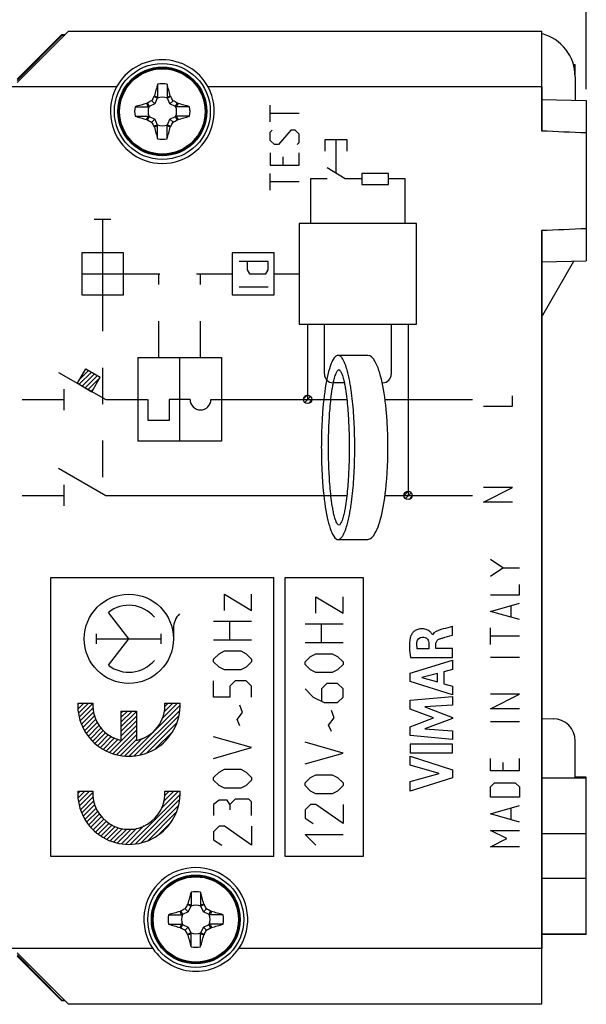
# Model space of a CAD drawing. Units: millimetres. Extents: x -60 to 439, y -77 to 84.
# Drawn here: x -30 to -4, y -22 to 22 of the extents above; entities that cross this region are included whole.
import ezdxf

# ---------------------------------------------------------------- set-up
doc = ezdxf.new("R2010")
doc.units = ezdxf.units.MM
doc.header["$LTSCALE"] = 16.335
doc.linetypes.add('DASHED', pattern=[0.2, 0.1, -0.1])
doc.layers.get('0').update_dxf_attribs({"linetype": 'CONTINUOUS'})
for name, color, linetype in [('ASSI', 7, 'CONTINUOUS'), ('CURVE', 7, 'CONTINUOUS'), ('DRAFT', 7, 'CONTINUOUS'), ('RACCORDO', 7, 'CONTINUOUS')]:
    doc.layers.add(name, color=color, linetype=linetype)
doc.styles.get("Standard").update_dxf_attribs({"font": 'txt', "width": 0.8})
doc.dimstyles.new('DIMSTYLE_1', dxfattribs={"dimtxt": 3, "dimasz": 3, "dimexe": 0.18, "dimexo": 0.0625, "dimgap": 0.09, "dimtad": 1, "dimdec": 1, "dimdsep": 46, "dimtxsty": 'STANDARD', "dimblk": '_FILLED', "dimblk1": '_FILLED', "dimblk2": '_FILLED', "dimcen": 0.09, "dimadec": 0, "dimazin": 0, "dimtfac": 1, "dimtdec": 1, "dimtofl": 0, "dimtmove": 0, "dimatfit": 3, "dimldrblk": '_FILLED', "dimfxl": 1, "dimtolj": 1, "dimarcsym": 0})
doc.dimstyles.new('DIMSTYLE_2', dxfattribs={"dimtxt": 3, "dimasz": 3, "dimexe": 0.18, "dimexo": 0.0625, "dimgap": 0.09, "dimtad": 1, "dimdsep": 46, "dimtxsty": 'STANDARD', "dimblk": '_FILLED', "dimblk1": '_FILLED', "dimblk2": '_FILLED', "dimcen": 0.09, "dimadec": 0, "dimazin": 0, "dimtfac": 1, "dimtofl": 0, "dimtmove": 0, "dimatfit": 3, "dimldrblk": '_FILLED', "dimfxl": 1, "dimtolj": 1, "dimarcsym": 0})

# ---------------------------------------------------------------- blocks, each defined once
blk = doc.blocks.new('_FILLED')
at = {"color": 0, "linetype": 'BYBLOCK'}
blk.add_solid([(0, 0), (-1, 0.317), (-1, -0.317)], dxfattribs=at)
blk = doc.blocks.new('*D0')
at = {"color": 7, "linetype": 'CONTINUOUS'}
for p, q in [((-59.86, 8.433), (-59.86, 43.726)), ((-4.21, 19.332), (-4.21, 43.726)), ((-59.86, 42.226), (-32.035, 42.226)), ((-4.21, 42.226), (-32.035, 42.226))]:
    blk.add_line(p, q, dxfattribs=at)
at = {"color": 7, "linetype": 'CONTINUOUS', "xscale": 3, "yscale": 3, "zscale": 3, "rotation": 180}
blk.add_blockref('_FILLED', (-59.86, 42.226), dxfattribs=at)
at = {"color": 7, "linetype": 'CONTINUOUS', "xscale": 3, "yscale": 3, "zscale": 3}
blk.add_blockref('_FILLED', (-4.21, 42.226), dxfattribs=at)
blk = doc.blocks.new('*D1')
at = {"color": 7, "linetype": 'CONTINUOUS'}
for p, q in [((-42.21, 24.88), (-42.21, 34.603)), ((-4.21, 19.332), (-4.21, 34.603)), ((-42.21, 33.103), (-23.21, 33.103)), ((-4.21, 33.103), (-23.21, 33.103))]:
    blk.add_line(p, q, dxfattribs=at)
at = {"color": 7, "linetype": 'CONTINUOUS', "xscale": 3, "yscale": 3, "zscale": 3, "rotation": 180}
blk.add_blockref('_FILLED', (-42.21, 33.103), dxfattribs=at)
at = {"color": 7, "linetype": 'CONTINUOUS', "xscale": 3, "yscale": 3, "zscale": 3}
blk.add_blockref('_FILLED', (-4.21, 33.103), dxfattribs=at)

msp = doc.modelspace()

# ---------------------------------------------------------------- linework, layer by layer
at = {"color": 7, "linetype": 'CONTINUOUS'}
for p, q in [((-29.71, 19.635), (-27.41, 21.935)), ((-27.41, 21.935), (-6.21, 21.935)), ((-6.21, 19.435), (-6.21, 21.935)), ((-4.71, 19.889), (-4.71, 20.435)), ((-23.423, 19.558), (-23.423, 18.97)), ((-22.997, 19.558), (-22.997, 18.97)), ((-23.44, 18.931), (-23.593, 18.999)), ((-23.44, 18.931), (-23.423, 18.97)), ((-22.98, 18.931), (-22.997, 18.97)), ((-22.827, 18.999), (-22.98, 18.931)), ((-24.434, 18.547), (-23.845, 18.547)), ((-23.875, 18.718), (-23.807, 18.565)), ((-23.807, 18.565), (-23.845, 18.547)), ((-23.553, 18.677), (-23.807, 18.565)), ((-23.688, 18.813), (-23.553, 18.677)), ((-23.44, 18.931), (-23.553, 18.677)), ((-22.867, 18.677), (-22.98, 18.931)), ((-22.732, 18.813), (-22.867, 18.677)), ((-22.614, 18.565), (-22.867, 18.677)), ((-22.614, 18.565), (-22.545, 18.718)), ((-22.614, 18.565), (-22.575, 18.547)), ((-21.986, 18.547), (-22.575, 18.547)), ((-24.434, 18.122), (-23.845, 18.122)), ((-23.807, 18.105), (-23.875, 17.951)), ((-23.807, 18.105), (-23.845, 18.122)), ((-23.807, 18.105), (-23.553, 17.992)), ((-22.867, 17.992), (-22.614, 18.105)), ((-22.614, 18.105), (-22.575, 18.122)), ((-22.545, 17.951), (-22.614, 18.105)), ((-21.986, 18.122), (-22.575, 18.122)), ((-23.688, 17.856), (-23.553, 17.992)), ((-23.593, 17.67), (-23.44, 17.738)), ((-23.553, 17.992), (-23.44, 17.738)), ((-23.44, 17.738), (-23.423, 17.7)), ((-23.423, 17.111), (-23.423, 17.7)), ((-22.98, 17.738), (-22.997, 17.7)), ((-22.997, 17.111), (-22.997, 17.7)), ((-22.98, 17.738), (-22.867, 17.992)), ((-22.98, 17.738), (-22.827, 17.67)), ((-22.867, 17.992), (-22.732, 17.856)), ((-4.21, -11.515), (-4.21, -11.495)), ((-21.923, -16.642), (-21.923, -17.23)), ((-21.497, -16.642), (-21.497, -17.23)), ((-21.94, -17.269), (-22.093, -17.201)), ((-21.327, -17.201), (-21.48, -17.269)), ((-22.375, -17.482), (-22.307, -17.635)), ((-22.307, -17.635), (-22.345, -17.653)), ((-22.053, -17.523), (-22.307, -17.635)), ((-22.188, -17.387), (-22.053, -17.523)), ((-21.94, -17.269), (-22.053, -17.523)), ((-21.94, -17.269), (-21.923, -17.23)), ((-21.48, -17.269), (-21.497, -17.23)), ((-21.367, -17.523), (-21.48, -17.269)), ((-21.232, -17.387), (-21.367, -17.523)), ((-21.114, -17.635), (-21.367, -17.523)), ((-21.114, -17.635), (-21.045, -17.482)), ((-21.114, -17.635), (-21.075, -17.653)), ((-22.934, -17.653), (-22.345, -17.653)), ((-22.934, -18.078), (-22.345, -18.078)), ((-22.307, -18.095), (-22.345, -18.078)), ((-21.114, -18.095), (-21.075, -18.078)), ((-20.486, -17.653), (-21.075, -17.653)), ((-20.486, -18.078), (-21.075, -18.078)), ((-22.307, -18.095), (-22.375, -18.249)), ((-22.307, -18.095), (-22.053, -18.208)), ((-22.188, -18.344), (-22.053, -18.208)), ((-22.093, -18.53), (-21.94, -18.462)), ((-22.053, -18.208), (-21.94, -18.462)), ((-21.94, -18.462), (-21.923, -18.5)), ((-21.923, -19.089), (-21.923, -18.5)), ((-21.48, -18.462), (-21.497, -18.5)), ((-21.497, -19.089), (-21.497, -18.5)), ((-21.48, -18.462), (-21.367, -18.208)), ((-21.48, -18.462), (-21.327, -18.53)), ((-21.367, -18.208), (-21.114, -18.095)), ((-21.367, -18.208), (-21.232, -18.344)), ((-21.045, -18.249), (-21.114, -18.095)), ((-4.21, -18.535), (-4.21, -18.515)), ((-27.41, -21.665), (-29.71, -19.365)), ((-6.21, -21.665), (-6.21, -19.165)), ((-6.21, -21.665), (-27.41, -21.665))]:
    msp.add_line(p, q, dxfattribs=at)
at = {"color": 253, "linetype": 'CONTINUOUS'}
for p, q in [((-18.374, 17.874), (-18.374, 18.617)), ((-17.074, 18.246), (-18.374, 18.246)), ((-18.374, 17.41), (-18.281, 17.503)), ((-18.374, 17.039), (-18.374, 17.41)), ((-17.445, 17.503), (-18.002, 16.853)), ((-17.259, 17.503), (-17.445, 17.503)), ((-17.074, 17.317), (-17.259, 17.503)), ((-17.074, 16.946), (-17.074, 17.317)), ((-18.188, 16.853), (-18.374, 17.039)), ((-18.002, 16.853), (-18.188, 16.853)), ((-17.166, 16.853), (-17.074, 16.946)), ((-15.924, 17.06), (-15.924, 16.56)), ((-14.924, 17.06), (-15.924, 17.06)), ((-15.424, 15.56), (-15.424, 17.06)), ((-14.924, 16.56), (-14.924, 17.06)), ((-18.374, 16.481), (-18.374, 15.924)), ((-17.074, 15.924), (-17.074, 16.481)), ((-18.374, 15.924), (-17.074, 15.924)), ((-17.816, 16.296), (-17.816, 15.924)), ((-18.374, 14.81), (-18.374, 15.553)), ((-15.024, 15.31), (-15.824, 15.81)), ((-14.274, 15.56), (-14.274, 15.06)), ((-13.074, 15.56), (-14.274, 15.56)), ((-13.074, 15.06), (-13.074, 15.56)), ((-17.074, 15.181), (-18.374, 15.181)), ((-16.574, 15.31), (-16.574, 13.31)), ((-15.824, 15.31), (-16.574, 15.31)), ((-14.274, 15.31), (-15.024, 15.31)), ((-14.274, 15.06), (-13.074, 15.06)), ((-12.324, 15.31), (-13.074, 15.31)), ((-12.324, 13.31), (-12.324, 15.31)), ((-25.511, 13.497), (-26.261, 13.497)), ((-17.074, 13.31), (-17.074, 8.81)), ((-11.824, 13.31), (-17.074, 13.31)), ((-11.824, 8.81), (-11.824, 13.31)), ((-26.824, 11.997), (-26.824, 10.122)), ((-24.949, 11.997), (-26.824, 11.997)), ((-25.886, 11.997), (-25.886, 10.122)), ((-24.949, 10.122), (-24.949, 11.997)), ((-20.074, 11.997), (-20.074, 10.122)), ((-18.199, 11.997), (-20.074, 11.997)), ((-18.199, 10.122), (-18.199, 11.997)), ((-18.474, 11.615), (-19.774, 11.615)), ((-19.402, 11.615), (-19.402, 11.244)), ((-18.474, 11.244), (-18.474, 11.615)), ((-26.824, 11.06), (-24.949, 11.06)), ((-19.402, 11.244), (-19.309, 11.058)), ((-19.309, 11.058), (-18.566, 11.058)), ((-18.566, 11.058), (-18.474, 11.244)), ((-18.474, 10.47), (-19.774, 10.47)), ((-26.824, 10.122), (-24.949, 10.122)), ((-20.074, 10.122), (-18.199, 10.122)), ((-17.074, 8.81), (-11.824, 8.81)), ((-16.699, 8.81), (-16.699, 5.435)), ((-15.949, 6.56), (-15.949, 8.81)), ((-12.949, 8.81), (-12.949, 6.56)), ((-12.199, 8.81), (-12.199, 1.135)), ((-24.311, 7.31), (-24.311, 3.56)), ((-24.311, 7.31), (-20.561, 7.31)), ((-22.436, 7.31), (-22.436, 3.56)), ((-20.561, 7.31), (-20.561, 3.56)), ((-13.999, 7.405), (-15.299, 7.405)), ((-27.857, 6.644), (-25.745, 5.426)), ((-27.013, 6.157), (-26.638, 6.806)), ((-26.638, 6.806), (-25.989, 6.431)), ((-26.364, 5.782), (-25.989, 6.431)), ((-15.049, 6.185), (-15.574, 6.185)), ((-27.62, 5.894), (-27.62, 4.957)), ((-27.013, 6.157), (-26.364, 5.782)), ((-29.495, 5.426), (-27.62, 5.426)), ((-25.745, 5.426), (-23.87, 5.426)), ((-23.842, 4.497), (-23.842, 5.435)), ((-22.905, 5.435), (-22.905, 4.497)), ((-21.967, 5.435), (-22.905, 5.435)), ((-21.03, 5.435), (-14.941, 5.435)), ((-13.222, 5.435), (-9.311, 5.435)), ((-22.905, 4.497), (-23.842, 4.497)), ((-20.561, 3.56), (-24.311, 3.56)), ((-27.857, 2.353), (-25.745, 1.135)), ((-27.62, 1.603), (-27.62, 0.666)), ((-29.495, 1.135), (-27.62, 1.135)), ((-25.745, 1.135), (-14.96, 1.135)), ((-13.222, 1.135), (-9.311, 1.135)), ((-15.299, -0.835), (-13.999, -0.835)), ((-24.71, -5.288), (-25.629, -4.105)), ((-22.71, -4.813), (-22.71, -5.288)), ((-10.211, -5.125), (-10.211, -4.743)), ((-26.164, -5.509), (-26.164, -5.068)), ((-26.164, -5.288), (-23.256, -5.288)), ((-25.629, -6.471), (-24.71, -5.288)), ((-23.256, -5.509), (-23.256, -5.068)), ((-11.097, -5.107), (-11.109, -5.107)), ((-11.265, -5.519), (-11.265, -5.745)), ((-10.954, -5.732), (-10.954, -5.519)), ((-10.211, -5.732), (-10.954, -5.732)), ((-10.211, -6.127), (-10.211, -5.732)), ((-12.088, -6.127), (-10.211, -6.127)), ((-11.265, -5.745), (-11.787, -5.745)), ((-12.111, -6.826), (-10.211, -6.243)), ((-10.211, -6.243), (-10.211, -6.661)), ((-12.111, -7.21), (-12.111, -6.826)), ((-10.883, -6.843), (-11.588, -7.026)), ((-11.588, -7.026), (-10.883, -7.223)), ((-10.883, -7.223), (-10.883, -6.843)), ((-10.211, -6.661), (-10.59, -6.764)), ((-10.59, -6.764), (-10.59, -7.304)), ((-10.211, -7.806), (-12.111, -7.21)), ((-10.59, -7.304), (-10.211, -7.414)), ((-10.211, -7.414), (-10.211, -7.806)), ((-12.111, -8.046), (-10.211, -7.868)), ((-10.211, -7.868), (-10.211, -8.256)), ((-27.003, -8.17), (-26.328, -8.17)), ((-23.093, -8.17), (-22.417, -8.17)), ((-12.111, -8.438), (-12.111, -8.046)), ((-10.211, -8.256), (-11.446, -8.338)), ((-11.446, -8.338), (-10.211, -8.809)), ((-25.048, -8.53), (-24.373, -8.53)), ((-25.048, -9.844), (-25.048, -8.53)), ((-24.373, -8.53), (-24.373, -9.844)), ((-11.056, -8.835), (-12.111, -8.438)), ((-10.211, -8.809), (-10.211, -8.865)), ((-12.111, -9.227), (-11.056, -8.835)), ((-12.111, -9.623), (-12.111, -9.227)), ((-10.211, -8.865), (-11.451, -9.33)), ((-10.211, -9.795), (-12.111, -9.623)), ((-11.451, -9.33), (-10.211, -9.416)), ((-10.211, -9.416), (-10.211, -9.795)), ((-10.211, -10.008), (-12.111, -10.008)), ((-12.111, -10.008), (-12.111, -10.405)), ((-10.211, -10.405), (-10.211, -10.008)), ((-12.111, -10.405), (-10.211, -10.405)), ((-12.111, -10.552), (-10.211, -11.163)), ((-12.111, -10.948), (-12.111, -10.552)), ((-10.803, -11.322), (-12.111, -10.948)), ((-12.111, -11.684), (-10.803, -11.322)), ((-10.211, -11.163), (-10.211, -11.512)), ((-10.211, -11.512), (-12.111, -12.115)), ((-12.111, -12.115), (-12.111, -11.684)), ((-27.003, -12.116), (-26.328, -12.116)), ((-23.093, -12.116), (-22.417, -12.116))]:
    msp.add_line(p, q, dxfattribs=at)
at = {"color": 253, "linetype": 'DASHED'}
for p, q in [((-25.886, 13.497), (-25.886, 11.997)), ((-24.949, 11.06), (-20.074, 11.06)), ((-23.374, 7.31), (-23.374, 11.06)), ((-21.499, 7.31), (-21.499, 11.06)), ((-18.199, 11.06), (-17.074, 11.06)), ((-25.886, 10.122), (-25.886, 1.216))]:
    msp.add_line(p, q, dxfattribs=at)
at = {"color": 253, "linetype": 'CONTINUOUS'}
for centre, radius in [((-16.699, 5.435), 0.188), ((-12.199, 1.135), 0.188), ((-24.71, -5.288), 2)]:
    msp.add_circle(centre, radius, dxfattribs=at)
at = {"color": 7, "linetype": 'CONTINUOUS'}
for centre, radius, start, end in [((-4.931, 14.175), 19.26, 163.7687, 165.3757), ((-23.21, 18.335), 1.242, 80.131, 99.869), ((-40.836, 14.355), 18.582, 14.595, 16.2606), ((-15.537, 14.785), 9.092, 152.3818, 153.7017), ((-19.55, 16.21), 4.912, 144.8496, 145.3935), ((3.984, 76.938), 64.121, 244.55346, 244.69557), ((-23.21, 18.335), 0.639, 68.9211, 111.0804), ((-50.359, 76.84), 64.013, 295.30481, 295.44716), ((-26.948, 16.155), 5.008, 34.6122, 35.1457), ((-30.884, 14.784), 9.093, 26.2984, 27.6182), ((-23.21, 18.335), 1.242, 170.131, 189.869), ((-19.23, 0.706), 18.585, 104.5951, 106.2605), ((-21.031, 14.596), 5.008, 124.6122, 125.1457), ((-81.716, -8.814), 64.013, 25.30481, 25.44716), ((-19.657, 10.655), 9.1, 116.2991, 117.6179), ((-23.21, 18.335), 0.639, 158.9196, 201.0789), ((-26.761, 10.661), 9.093, 62.3819, 63.7016), ((-23.21, 18.335), 0.639, 338.9196, 21.0789), ((35.393, -8.86), 64.121, 154.55346, 154.69557), ((-25.335, 14.675), 4.912, 54.8496, 55.3935), ((-27.37, 0.055), 19.26, 73.7687, 75.3757), ((-23.21, 18.335), 1.242, 350.131, 9.869), ((-19.051, 36.614), 19.26, 253.7687, 255.3757), ((-81.814, 45.529), 64.121, 334.55346, 334.69557), ((35.296, 45.483), 64.013, 205.30481, 205.44716), ((-27.19, 35.963), 18.585, 284.5951, 286.2605), ((-21.085, 21.994), 4.912, 234.8496, 235.3935), ((-19.66, 26.008), 9.093, 242.3819, 243.7016), ((-15.537, 21.885), 9.093, 206.2984, 207.6182), ((-19.472, 20.514), 5.008, 214.6122, 215.1457), ((3.938, -40.171), 64.013, 115.30481, 115.44716), ((-23.21, 18.335), 0.639, 248.9211, 291.0804), ((-50.404, -40.269), 64.121, 64.55346, 64.69557), ((-26.87, 20.459), 4.912, 324.8496, 325.3935), ((-30.883, 21.884), 9.092, 332.3818, 333.7017), ((-26.764, 26.014), 9.1, 296.2991, 297.6179), ((-25.39, 22.073), 5.008, 304.6122, 305.1457), ((-5.584, 22.314), 18.582, 194.595, 196.2606), ((-41.49, 22.494), 19.26, 343.7687, 345.3757), ((-23.21, 18.335), 1.242, 260.131, 279.869), ((-3.431, -22.025), 19.26, 163.7687, 165.3757), ((-21.71, -17.865), 1.242, 80.131, 99.869), ((-39.336, -21.845), 18.582, 14.595, 16.2606), ((-14.037, -21.415), 9.092, 152.3818, 153.7017), ((-18.05, -19.99), 4.912, 144.8496, 145.3935), ((5.484, 40.738), 64.121, 244.55346, 244.69557), ((-48.859, 40.64), 64.013, 295.30481, 295.44716), ((-25.448, -20.045), 5.008, 34.6122, 35.1457), ((-29.384, -21.416), 9.093, 26.2984, 27.6182), ((-17.73, -35.494), 18.585, 104.5951, 106.2605), ((-19.531, -21.604), 5.008, 124.6122, 125.1457), ((-80.216, -45.014), 64.013, 25.30481, 25.44716), ((-18.157, -25.545), 9.1, 116.2991, 117.6179), ((-21.71, -17.865), 0.639, 158.9196, 201.0789), ((-21.71, -17.865), 0.639, 68.9211, 111.0804), ((-25.261, -25.539), 9.093, 62.3819, 63.7016), ((-21.71, -17.865), 0.639, 338.9196, 21.0789), ((36.893, -45.06), 64.121, 154.55346, 154.69557), ((-23.835, -21.525), 4.912, 54.8496, 55.3935), ((-25.87, -36.145), 19.26, 73.7687, 75.3757), ((-21.71, -17.865), 1.242, 170.131, 189.869), ((-17.551, 0.414), 19.26, 253.7687, 255.3757), ((-80.314, 9.329), 64.121, 334.55346, 334.69557), ((36.796, 9.283), 64.013, 205.30481, 205.44716), ((-25.69, -0.237), 18.585, 284.5951, 286.2605), ((-21.71, -17.865), 1.242, 350.131, 9.869), ((-19.585, -14.206), 4.912, 234.8496, 235.3935), ((-18.16, -10.192), 9.093, 242.3819, 243.7016), ((-14.037, -14.315), 9.093, 206.2984, 207.6182), ((5.438, -76.371), 64.013, 115.30481, 115.44716), ((-21.71, -17.865), 0.639, 248.9211, 291.0804), ((-48.904, -76.469), 64.121, 64.55346, 64.69557), ((-29.383, -14.316), 9.092, 332.3818, 333.7017), ((-25.264, -10.186), 9.1, 296.2991, 297.6179), ((-23.89, -14.127), 5.008, 304.6122, 305.1457), ((-17.972, -15.686), 5.008, 214.6122, 215.1457), ((-4.084, -13.886), 18.582, 194.595, 196.2606), ((-39.99, -13.706), 19.26, 343.7687, 345.3757), ((-25.37, -15.741), 4.912, 324.8496, 325.3935), ((-21.71, -17.865), 1.242, 260.131, 279.869)]:
    msp.add_arc(centre, radius, start, end, dxfattribs=at)
at = {"color": 253, "linetype": 'CONTINUOUS'}
for centre, radius, start, end in [((-15.574, 6.56), 0.375, 180, 270), ((-13.324, 6.56), 0.375, 270, 360), ((-21.499, 5.435), 0.469, 180, 360), ((-24.71, -5.288), 1.498, 40.3202, 127.82), ((-21.829, -4.813), 0.881, 133.6301, 180), ((-24.71, -5.288), 1.498, 232.18, 319.6798), ((-24.71, -8.26), 2.295, 177.7525, 2.2475), ((-24.71, -8.26), 1.62, 176.8153, 257.9753), ((-24.71, -8.26), 1.62, 282.0247, 3.1848), ((-24.71, -12.206), 2.295, 177.7525, 2.2475), ((-24.71, -12.206), 1.62, 176.8153, 3.1847)]:
    msp.add_arc(centre, radius, start, end, dxfattribs=at)
for points, knots in [([(-15.299, 7.405), (-15.389, 7.429), (-15.587, 7.297), (-15.869, 6.367), (-16.021, 5.116), (-16.077, 4.049), (-16.089, 3.285), (-16.077, 2.521), (-16.021, 1.453), (-15.869, 0.203), (-15.61, -0.65), (-15.438, -0.819), (-15.368, -0.836)], [0, 0, 0, 0, 0.129032, 0.258065, 0.387097, 0.451613, 0.516129, 0.580645, 0.645161, 0.774194, 0.903226, 1, 1, 1, 1]), ([(-15.299, -0.835), (-15.259, -0.825), (-15.236, -0.803), (-15.184, -0.76), (-15.145, -0.707), (-15.104, -0.642), (-15.06, -0.556), (-15.015, -0.449), (-14.955, -0.277), (-14.895, -0.063), (-14.837, 0.195), (-14.789, 0.452), (-14.735, 0.796), (-14.682, 1.225), (-14.637, 1.74), (-14.597, 2.426), (-14.578, 3.285), (-14.597, 4.143), (-14.637, 4.83), (-14.682, 5.345), (-14.735, 5.774), (-14.789, 6.117), (-14.837, 6.375), (-14.895, 6.632), (-14.955, 6.847), (-15.015, 7.019), (-15.06, 7.126), (-15.104, 7.212), (-15.145, 7.276), (-15.184, 7.33), (-15.236, 7.373), (-15.259, 7.394), (-15.299, 7.405)], [0, 0, 0, 0, 0.003906, 0.007812, 0.015625, 0.023438, 0.03125, 0.046875, 0.0625, 0.09375, 0.125, 0.15625, 0.1875, 0.25, 0.3125, 0.375, 0.5, 0.625, 0.6875, 0.75, 0.8125, 0.84375, 0.875, 0.90625, 0.9375, 0.953125, 0.96875, 0.976562, 0.984375, 0.992188, 0.996094, 1, 1, 1, 1]), ([(-13.999, -0.835), (-13.893, -0.835), (-13.663, -0.66), (-13.343, 0.285), (-13.172, 1.504), (-13.108, 2.541), (-13.094, 3.285), (-13.108, 4.029), (-13.172, 5.066), (-13.343, 6.284), (-13.663, 7.229), (-13.893, 7.405), (-13.999, 7.405)], [0, 0, 0, 0, 0.125, 0.25, 0.375, 0.4375, 0.5, 0.5625, 0.625, 0.75, 0.875, 1, 1, 1, 1]), ([(-15.299, -0.206), (-15.334, -0.188), (-15.357, -0.151), (-15.405, -0.079), (-15.441, 0.012), (-15.477, 0.121), (-15.517, 0.267), (-15.557, 0.449), (-15.608, 0.739), (-15.656, 1.103), (-15.698, 1.539), (-15.727, 1.976), (-15.755, 2.558), (-15.767, 3.285), (-15.755, 4.012), (-15.727, 4.594), (-15.698, 5.03), (-15.656, 5.466), (-15.608, 5.83), (-15.557, 6.121), (-15.517, 6.303), (-15.477, 6.448), (-15.441, 6.557), (-15.405, 6.648), (-15.357, 6.721), (-15.334, 6.757), (-15.299, 6.775)], [0, 0, 0, 0, 0.007812, 0.015625, 0.03125, 0.046875, 0.0625, 0.09375, 0.125, 0.1875, 0.25, 0.3125, 0.375, 0.5, 0.625, 0.6875, 0.75, 0.8125, 0.875, 0.90625, 0.9375, 0.953125, 0.96875, 0.984375, 0.992188, 1, 1, 1, 1]), ([(-15.299, 6.775), (-15.263, 6.757), (-15.24, 6.721), (-15.193, 6.648), (-15.157, 6.557), (-15.12, 6.448), (-15.08, 6.303), (-15.041, 6.121), (-14.989, 5.83), (-14.942, 5.466), (-14.9, 5.03), (-14.87, 4.594), (-14.843, 4.012), (-14.83, 3.285), (-14.843, 2.558), (-14.87, 1.976), (-14.9, 1.539), (-14.942, 1.103), (-14.989, 0.739), (-15.041, 0.449), (-15.08, 0.267), (-15.12, 0.121), (-15.157, 0.012), (-15.193, -0.079), (-15.24, -0.151), (-15.263, -0.188), (-15.299, -0.206)], [0, 0, 0, 0, 0.007812, 0.015625, 0.03125, 0.046875, 0.0625, 0.09375, 0.125, 0.1875, 0.25, 0.3125, 0.375, 0.5, 0.625, 0.6875, 0.75, 0.8125, 0.875, 0.90625, 0.9375, 0.953125, 0.96875, 0.984375, 0.992188, 1, 1, 1, 1]), ([(-11.109, -5.107), (-11.112, -5.086), (-11.155, -5.03), (-11.239, -4.937), (-11.368, -4.87), (-11.502, -4.839), (-11.613, -4.836), (-11.717, -4.851), (-11.828, -4.888), (-11.936, -4.956), (-12.021, -5.052), (-12.058, -5.119), (-12.068, -5.148)], [0, 0, 0, 0, 0.055978, 0.168754, 0.321006, 0.412275, 0.516613, 0.601393, 0.677602, 0.810342, 0.92004, 1, 1, 1, 1]), ([(-10.211, -4.743), (-10.245, -4.752), (-10.416, -4.797), (-10.588, -4.841), (-10.725, -4.879)], [0, 0, 0, 0, 0.198014, 1, 1, 1, 1]), ([(-12.068, -5.148), (-12.08, -5.182), (-12.171, -5.498), (-12.131, -5.838), (-12.088, -6.127)], [0, 0, 0, 0, 0.108205, 1, 1, 1, 1]), ([(-11.561, -5.21), (-11.478, -5.209), (-11.299, -5.267), (-11.267, -5.443), (-11.265, -5.519)], [0, 0, 0, 0, 0.520621, 1, 1, 1, 1]), ([(-10.787, -5.298), (-10.745, -5.282), (-10.553, -5.225), (-10.361, -5.168), (-10.211, -5.125)], [0, 0, 0, 0, 0.222235, 1, 1, 1, 1]), ([(-10.954, -5.519), (-10.954, -5.506), (-10.947, -5.411), (-10.863, -5.327), (-10.787, -5.298)], [0, 0, 0, 0, 0.143586, 1, 1, 1, 1])]:
    msp.add_open_spline(points, degree=3, knots=knots, dxfattribs=at)
for points in [[(-15.368, -0.836), (-15.344, -0.842), (-15.321, -0.841), (-15.299, -0.835)], [(-11.798, -5.434), (-11.785, -5.326), (-11.669, -5.212), (-11.561, -5.21)], [(-10.725, -4.879), (-10.865, -4.917), (-11.044, -4.972), (-11.097, -5.107)], [(-11.787, -5.745), (-11.804, -5.643), (-11.81, -5.537), (-11.798, -5.434)]]:
    msp.add_open_spline(points, degree=3, dxfattribs=at)
at = {"layer": 'ASSI', "color": 7, "linetype": 'CONTINUOUS'}
for p, q in [((-29.71, 19.635), (-27.41, 21.935)), ((-27.41, 21.935), (-6.21, 21.935)), ((-6.21, 17.456), (-6.21, 21.935)), ((-4.71, 19.889), (-4.71, 18.84)), ((-25.261, 19.435), (-38.877, 19.435)), ((-6.21, 19.435), (-21.159, 19.435)), ((-6.21, 18.866), (-4.21, 18.832)), ((-4.21, 18.832), (-4.21, 11.637)), ((-6.21, -21.665), (-6.21, 13.013)), ((-6.21, 11.603), (-4.21, 11.637)), ((-6.21, -8.865), (-5.701, -8.87)), ((-4.71, -11.515), (-4.71, -9.87)), ((-23.64, -19.165), (-40.163, -19.165)), ((-27.41, -21.665), (-29.71, -19.365)), ((-6.21, -19.165), (-19.78, -19.165)), ((-6.21, -21.665), (-27.41, -21.665))]:
    msp.add_line(p, q, dxfattribs=at)
for centre in [(-23.21, 18.335), (-21.71, -17.865)]:
    msp.add_circle(centre, 2.15, dxfattribs=at)
for centre, radius, start, end in [((-6.71, 19.889), 2, 0, 75.5205), ((-23.21, 18.335), 2.327, 151.7916, 28.2084), ((-36.085, -729.568), 747.621, 87.556449, 87.709855), ((-36.085, 760.037), 747.621, 272.290145, 272.443551), ((-5.71, -9.87), 1, 0, 89.5), ((-21.71, -17.865), 2.327, 326.0395, 213.9605)]:
    msp.add_arc(centre, radius, start, end, dxfattribs=at)
for centre, major_axis, start_param, end_param in [((-23.21, 18.314), (0, 2.337), -1.070792, 1.070792), ((-21.71, -17.845), (0, 2.339), -4.112445, -2.17074)]:
    msp.add_ellipse(centre, major_axis=major_axis, ratio=0.999962, start_param=start_param, end_param=end_param, dxfattribs=at)
at = {"layer": 'CURVE', "color": 253, "linetype": 'CONTINUOUS'}
for p, q in [((-27.013, 6.157), (-26.638, 6.806)), ((-26.638, 6.806), (-25.989, 6.431)), ((-26.364, 5.782), (-25.989, 6.431)), ((-27.013, 6.157), (-26.364, 5.782)), ((-7.511, 5.126), (-7.511, 5.59)), ((-8.811, 5.126), (-7.511, 5.126)), ((-7.511, 1.485), (-8.811, 1.485)), ((-8.811, 0.835), (-7.511, 1.485)), ((-7.511, 0.835), (-8.811, 0.835)), ((-7.953, -2.111), (-8.51, -1.739)), ((-8.51, -2.482), (-7.953, -2.111)), ((-7.953, -2.111), (-7.21, -2.111)), ((-28.21, -15.038), (-28.21, -2.538)), ((-28.21, -2.538), (-18.21, -2.538)), ((-18.21, -15.038), (-18.21, -2.538)), ((-17.71, -2.538), (-14.21, -2.538)), ((-17.71, -15.038), (-17.71, -2.538)), ((-14.21, -2.538), (-14.21, -15.038)), ((-7.21, -3.318), (-7.21, -2.854)), ((-20.424, -3.286), (-19.21, -4.015)), ((-20.424, -4.015), (-20.424, -3.286)), ((-19.21, -4.015), (-19.21, -3.286)), ((-16.324, -3.407), (-15.11, -4.136)), ((-16.324, -4.136), (-16.324, -3.407)), ((-15.11, -4.136), (-15.11, -3.407)), ((-8.51, -3.318), (-7.21, -3.318)), ((-8.51, -4.061), (-7.21, -3.689)), ((-7.582, -4.308), (-7.582, -3.813)), ((-7.21, -4.432), (-8.51, -4.061)), ((-20.91, -4.5), (-19.21, -4.5)), ((-20.182, -5.35), (-20.182, -4.5)), ((-16.81, -4.622), (-15.11, -4.622)), ((-16.082, -5.472), (-16.082, -4.622)), ((-8.51, -5.546), (-8.51, -4.804)), ((-7.21, -5.175), (-8.51, -5.175)), ((-19.21, -5.35), (-20.91, -5.35)), ((-15.11, -5.472), (-16.81, -5.472)), ((-20.91, -6.2), (-20.667, -5.957)), ((-20.667, -5.957), (-20.424, -5.836)), ((-20.424, -5.836), (-19.696, -5.836)), ((-19.696, -5.836), (-19.453, -5.957)), ((-19.453, -5.957), (-19.21, -6.2)), ((-16.81, -6.322), (-16.567, -6.079)), ((-16.567, -6.079), (-16.324, -5.957)), ((-16.324, -5.957), (-15.596, -5.957)), ((-15.596, -5.957), (-15.353, -6.079)), ((-15.353, -6.079), (-15.11, -6.322)), ((-7.21, -6.135), (-8.51, -6.135)), ((-20.91, -6.322), (-20.91, -6.2)), ((-20.667, -6.565), (-20.91, -6.322)), ((-20.424, -6.686), (-20.667, -6.565)), ((-19.453, -6.565), (-19.696, -6.686)), ((-19.21, -6.322), (-19.453, -6.565)), ((-19.21, -6.2), (-19.21, -6.322)), ((-16.81, -6.443), (-16.81, -6.322)), ((-16.567, -6.686), (-16.81, -6.443)), ((-15.11, -6.443), (-15.353, -6.686)), ((-15.11, -6.322), (-15.11, -6.443)), ((-19.696, -6.686), (-20.424, -6.686)), ((-16.324, -6.807), (-16.567, -6.686)), ((-15.596, -6.807), (-16.324, -6.807)), ((-15.353, -6.686), (-15.596, -6.807)), ((-20.91, -7.9), (-20.91, -7.172)), ((-19.939, -7.172), (-20.182, -7.415)), ((-20.182, -7.415), (-20.182, -7.9)), ((-19.453, -7.172), (-19.939, -7.172)), ((-19.21, -7.415), (-19.453, -7.172)), ((-19.21, -7.9), (-19.21, -7.415)), ((-15.839, -7.293), (-16.082, -7.536)), ((-15.353, -7.293), (-15.839, -7.293)), ((-15.11, -7.536), (-15.353, -7.293)), ((-20.182, -7.9), (-20.91, -7.9)), ((-16.81, -7.536), (-16.446, -7.9)), ((-16.446, -7.9), (-15.96, -8.143)), ((-16.082, -7.536), (-16.082, -8.062)), ((-15.353, -8.143), (-15.11, -7.9)), ((-15.11, -7.9), (-15.11, -7.536)), ((-7.21, -7.775), (-8.51, -7.775)), ((-8.51, -8.425), (-7.21, -7.775)), ((-27.003, -8.17), (-26.328, -8.17)), ((-23.093, -8.17), (-22.417, -8.17)), ((-19.615, -8.588), (-19.736, -8.265)), ((-15.96, -8.143), (-15.353, -8.143)), ((-25.048, -8.53), (-24.373, -8.53)), ((-25.048, -9.844), (-25.048, -8.53)), ((-24.373, -8.53), (-24.373, -9.844)), ((-19.858, -8.912), (-19.615, -8.588)), ((-15.515, -8.831), (-15.636, -8.507)), ((-7.21, -8.425), (-8.51, -8.425)), ((-19.736, -9.195), (-19.858, -8.912)), ((-15.758, -9.155), (-15.515, -8.831)), ((-15.636, -9.438), (-15.758, -9.155)), ((-7.21, -9.013), (-8.51, -9.013)), ((-19.21, -10.167), (-20.91, -9.681)), ((-15.11, -10.41), (-16.81, -9.924)), ((-20.91, -10.653), (-19.21, -10.167)), ((-16.81, -10.895), (-15.11, -10.41)), ((-8.51, -11.211), (-8.51, -10.654)), ((-7.953, -10.839), (-7.953, -11.211)), ((-7.21, -11.211), (-7.21, -10.654)), ((-20.91, -11.503), (-20.667, -11.26)), ((-20.667, -11.26), (-20.424, -11.138)), ((-20.424, -11.138), (-19.696, -11.138)), ((-19.696, -11.138), (-19.453, -11.26)), ((-19.453, -11.26), (-19.21, -11.503)), ((-16.567, -11.503), (-16.324, -11.381)), ((-16.324, -11.381), (-15.596, -11.381)), ((-15.596, -11.381), (-15.353, -11.503)), ((-7.21, -11.211), (-8.51, -11.211)), ((-20.91, -11.624), (-20.91, -11.503)), ((-20.667, -11.867), (-20.91, -11.624)), ((-20.424, -11.988), (-20.667, -11.867)), ((-19.453, -11.867), (-19.696, -11.988)), ((-19.21, -11.624), (-19.453, -11.867)), ((-19.21, -11.503), (-19.21, -11.624)), ((-16.81, -11.745), (-16.567, -11.503)), ((-16.81, -11.867), (-16.81, -11.745)), ((-16.567, -12.11), (-16.81, -11.867)), ((-15.353, -11.503), (-15.11, -11.745)), ((-15.11, -11.867), (-15.353, -12.11)), ((-15.11, -11.745), (-15.11, -11.867)), ((-8.51, -11.923), (-8.324, -11.737)), ((-8.324, -11.737), (-7.396, -11.737)), ((-7.396, -11.737), (-7.21, -11.923)), ((-27.003, -12.116), (-26.328, -12.116)), ((-23.093, -12.116), (-22.417, -12.116)), ((-19.696, -11.988), (-20.424, -11.988)), ((-16.324, -12.231), (-16.567, -12.11)), ((-15.596, -12.231), (-16.324, -12.231)), ((-15.353, -12.11), (-15.596, -12.231)), ((-8.51, -12.387), (-8.51, -11.923)), ((-7.21, -11.923), (-7.21, -12.387)), ((-20.667, -12.515), (-20.91, -12.717)), ((-20.91, -12.717), (-20.91, -13.203)), ((-20.303, -12.515), (-20.667, -12.515)), ((-20.182, -12.717), (-20.303, -12.515)), ((-19.939, -12.474), (-20.182, -12.717)), ((-20.182, -12.717), (-20.182, -12.96)), ((-19.332, -12.474), (-19.939, -12.474)), ((-19.21, -12.595), (-19.332, -12.474)), ((-19.21, -13.203), (-19.21, -12.595)), ((-16.567, -12.717), (-16.81, -12.96)), ((-16.324, -12.717), (-16.567, -12.717)), ((-15.11, -13.567), (-16.324, -12.717)), ((-15.11, -12.717), (-15.11, -13.567)), ((-7.21, -12.387), (-8.51, -12.387)), ((-8.51, -13.13), (-7.21, -12.758)), ((-16.81, -12.96), (-16.81, -13.324)), ((-7.21, -13.501), (-8.51, -13.13)), ((-7.582, -13.377), (-7.582, -12.882)), ((-16.81, -13.324), (-16.446, -13.567)), ((-20.667, -13.688), (-20.91, -13.931)), ((-20.91, -13.931), (-20.91, -14.295)), ((-20.424, -13.688), (-20.667, -13.688)), ((-19.21, -14.538), (-20.424, -13.688)), ((-19.21, -13.688), (-19.21, -14.538)), ((-16.81, -14.053), (-15.11, -14.053)), ((-16.324, -14.538), (-16.81, -14.053)), ((-8.51, -13.873), (-7.21, -13.873)), ((-7.767, -14.244), (-8.51, -13.873)), ((-20.91, -14.295), (-20.546, -14.538)), ((-8.51, -14.615), (-7.767, -14.244)), ((-7.21, -14.615), (-8.51, -14.615)), ((-18.21, -15.038), (-28.21, -15.038)), ((-14.21, -15.038), (-17.71, -15.038))]:
    msp.add_line(p, q, dxfattribs=at)
at = {"layer": 'CURVE', "color": 7, "linetype": 'CONTINUOUS'}
for p, q in [((-26.934, 6.112), (-26.386, 6.66)), ((-26.895, 6.361), (-26.519, 6.737)), ((-26.801, 6.035), (-26.253, 6.583)), ((-26.668, 5.958), (-26.12, 6.506)), ((-26.535, 5.881), (-25.994, 6.421)), ((-26.402, 5.804), (-26.282, 5.924)), ((-16.878, 5.457), (-16.715, 5.62)), ((-16.826, 5.299), (-16.564, 5.561)), ((-16.662, 5.253), (-16.519, 5.396)), ((-12.378, 1.137), (-12.194, 1.321)), ((-12.314, 0.991), (-12.057, 1.248)), ((-12.139, 0.956), (-12.032, 1.063)), ((-26.998, -8.233), (-26.935, -8.17)), ((-26.982, -8.427), (-26.725, -8.17)), ((-26.965, -8.62), (-26.515, -8.17)), ((-26.933, -8.798), (-26.326, -8.191)), ((-24.682, -10.537), (-22.426, -8.282)), ((-23.228, -8.873), (-22.525, -8.17)), ((-23.126, -8.562), (-22.735, -8.17)), ((-23.107, -8.332), (-22.945, -8.17)), ((-26.88, -8.955), (-26.309, -8.384)), ((-26.826, -9.111), (-26.292, -8.577)), ((-26.772, -9.267), (-26.244, -8.739)), ((-25.048, -8.593), (-24.985, -8.53)), ((-25.048, -8.803), (-24.775, -8.53)), ((-25.048, -9.013), (-24.565, -8.53)), ((-25.048, -9.223), (-24.373, -8.548)), ((-25.048, -9.433), (-24.373, -8.758)), ((-24.472, -10.537), (-22.446, -8.511)), ((-24.206, -10.481), (-22.468, -8.743)), ((-26.689, -9.394), (-26.186, -8.891)), ((-26.606, -9.521), (-26.127, -9.042)), ((-26.523, -9.648), (-26.038, -9.163)), ((-25.576, -10.381), (-24.373, -9.178)), ((-25.048, -9.643), (-24.373, -8.968)), ((-23.925, -10.41), (-22.578, -9.063)), ((-26.434, -9.769), (-25.947, -9.282)), ((-26.324, -9.869), (-25.856, -9.401)), ((-26.215, -9.97), (-25.739, -9.494)), ((-26.105, -10.07), (-25.618, -9.583)), ((-25.985, -10.16), (-25.497, -9.672)), ((-25.415, -10.43), (-24.373, -9.388)), ((-25.248, -10.473), (-24.373, -9.598)), ((-23.498, -10.194), (-22.791, -9.486)), ((-25.848, -10.233), (-25.349, -9.734)), ((-25.712, -10.307), (-25.195, -9.79)), ((-25.08, -10.515), (-24.373, -9.808)), ((-24.892, -10.537), (-24.099, -9.744)), ((-26.995, -12.22), (-26.891, -12.116)), ((-26.978, -12.413), (-26.681, -12.116)), ((-26.962, -12.607), (-26.471, -12.116)), ((-26.922, -12.777), (-26.323, -12.178)), ((-24.638, -14.484), (-22.43, -12.276)), ((-23.249, -12.884), (-22.481, -12.116)), ((-23.128, -12.553), (-22.691, -12.116)), ((-23.109, -12.325), (-22.901, -12.116)), ((-26.868, -12.934), (-26.307, -12.372)), ((-26.815, -13.09), (-26.289, -12.564)), ((-26.755, -13.24), (-26.232, -12.717)), ((-24.428, -14.484), (-22.45, -12.505)), ((-24.148, -14.413), (-22.491, -12.756)), ((-26.672, -13.367), (-26.176, -12.871)), ((-26.589, -13.494), (-26.107, -13.012)), ((-26.506, -13.621), (-26.02, -13.135)), ((-23.86, -14.336), (-22.601, -13.077)), ((-26.411, -13.736), (-25.932, -13.257)), ((-26.302, -13.837), (-25.83, -13.365)), ((-26.192, -13.937), (-25.714, -13.459)), ((-26.083, -14.038), (-25.597, -13.553)), ((-25.956, -14.122), (-25.464, -13.629)), ((-24.848, -14.484), (-24.023, -13.658)), ((-23.404, -14.089), (-22.874, -13.559)), ((-25.82, -14.195), (-25.317, -13.693)), ((-25.684, -14.269), (-25.17, -13.756)), ((-25.547, -14.343), (-24.993, -13.788)), ((-25.381, -14.386), (-24.808, -13.813)), ((-25.213, -14.428), (-24.595, -13.811)), ((-25.045, -14.471), (-24.352, -13.778))]:
    msp.add_line(p, q, dxfattribs=at)
at = {"layer": 'CURVE', "color": 253, "linetype": 'CONTINUOUS'}
for centre in [(-16.699, 5.435), (-12.199, 1.135)]:
    msp.add_circle(centre, 0.188, dxfattribs=at)
for centre, radius, start, end in [((-24.71, -8.26), 2.295, 177.7525, 2.2475), ((-24.71, -8.26), 1.62, 176.8153, 257.9753), ((-24.71, -8.26), 1.62, 282.0247, 3.1848), ((-24.71, -12.206), 2.295, 177.7525, 2.2475), ((-24.71, -12.206), 1.62, 176.8153, 3.1847)]:
    msp.add_arc(centre, radius, start, end, dxfattribs=at)
at = {"layer": 'DRAFT', "color": 7, "linetype": 'CONTINUOUS'}
for p, q in [((-27.71, 21.785), (-29.71, 19.785)), ((-27.699, 21.759), (-29.71, 19.723)), ((-27.699, 21.759), (-27.71, 21.785)), ((-27.71, 21.785), (-27.56, 21.785)), ((-27.699, 21.759), (-27.586, 21.759)), ((-4.786, 20.435), (-4.71, 20.435)), ((-25.261, 19.435), (-38.877, 19.435)), ((-6.21, 19.435), (-21.159, 19.435)), ((-6.21, 19.435), (-6.21, 17.456)), ((-6.21, 18.866), (-4.21, 18.832)), ((-4.21, 18.832), (-4.21, 11.637)), ((-6.21, 13.013), (-6.21, -19.165)), ((-6.21, 11.603), (-4.21, 11.637)), ((-6.21, 9.135), (-4.771, 11.628)), ((-4.21, -11.495), (-4.71, -11.495)), ((-4.21, -18.535), (-6.21, -18.535)), ((-23.64, -19.165), (-40.163, -19.165)), ((-6.21, -19.165), (-19.78, -19.165)), ((-29.71, -19.454), (-27.699, -21.49)), ((-29.71, -19.515), (-27.71, -21.515)), ((-27.699, -21.49), (-27.71, -21.515)), ((-27.56, -21.515), (-27.71, -21.515)), ((-27.586, -21.49), (-27.699, -21.49))]:
    msp.add_line(p, q, dxfattribs=at)
for centre in [(-23.21, 18.335), (-21.71, -17.865)]:
    msp.add_circle(centre, 2.15, dxfattribs=at)
for centre, radius, start, end in [((-23.21, 18.335), 2.327, 151.7916, 28.2084), ((-36.085, -729.568), 747.621, 87.556449, 87.709855), ((-36.085, 760.037), 747.621, 272.290145, 272.443551), ((-21.71, -17.865), 2.327, 326.0395, 213.9605)]:
    msp.add_arc(centre, radius, start, end, dxfattribs=at)
for centre, major_axis, start_param, end_param in [((-23.21, 18.314), (0, 2.337), -1.070792, 1.070792), ((-21.71, -17.845), (0, 2.339), -4.112445, -2.17074)]:
    msp.add_ellipse(centre, major_axis=major_axis, ratio=0.999962, start_param=start_param, end_param=end_param, dxfattribs=at)
at = {"layer": 'RACCORDO', "color": 7, "linetype": 'CONTINUOUS'}
for p, q in [((-6.21, -11.515), (-4.21, -11.515)), ((-4.21, -18.515), (-4.21, -11.515)), ((-6.21, -18.515), (-4.21, -18.515))]:
    msp.add_line(p, q, dxfattribs=at)
at = {"layer": 'RACCORDO', "color": 253, "linetype": 'CONTINUOUS'}
for p, q in [((-6.21, -14.015), (-4.21, -14.015)), ((-6.21, -16.015), (-4.21, -16.015))]:
    msp.add_line(p, q, dxfattribs=at)
at = {"layer": 'RACCORDO', "color": 7, "linetype": 'CONTINUOUS'}
for centre in [(-23.21, 18.335), (-21.71, -17.865)]:
    msp.add_circle(centre, 1.989, dxfattribs=at)
at = {"layer": 'RACCORDO', "color": 253, "linetype": 'CONTINUOUS'}
for centre, radius in [((-23.21, 18.335), 1.989), ((-23.21, 18.335), 1.953), ((-23.21, 18.335), 1.913), ((-21.71, -17.865), 1.989), ((-21.71, -17.865), 1.953), ((-21.71, -17.865), 1.913)]:
    msp.add_circle(centre, radius, dxfattribs=at)

# ---------------------------------------------------------------- dimensions: what is measured, and where the dimension line sits
at = {"color": 7, "linetype": 'CONTINUOUS'}
for base, p1, p2, dimstyle, picture, middle in [((-59.86, 42.2256), (-4.2102, 19.3316), (-59.86, 8.4332), 'DIMSTYLE_1', '*D0', (-34.7687, 42.9756)), ((-42.21, 33.103), (-4.21, 19.332), (-42.21, 24.88), 'DIMSTYLE_2', '*D1', (-24.661, 33.853))]:
    dim = msp.add_linear_dim(base=base, p1=p1, p2=p2, angle=180, dimstyle=dimstyle, dxfattribs=at)
    dim.commit()
    dim.dimension.update_dxf_attribs({"geometry": picture, "text_midpoint": middle, "dimtype": 160})

doc.saveas('drawing.dxf')
